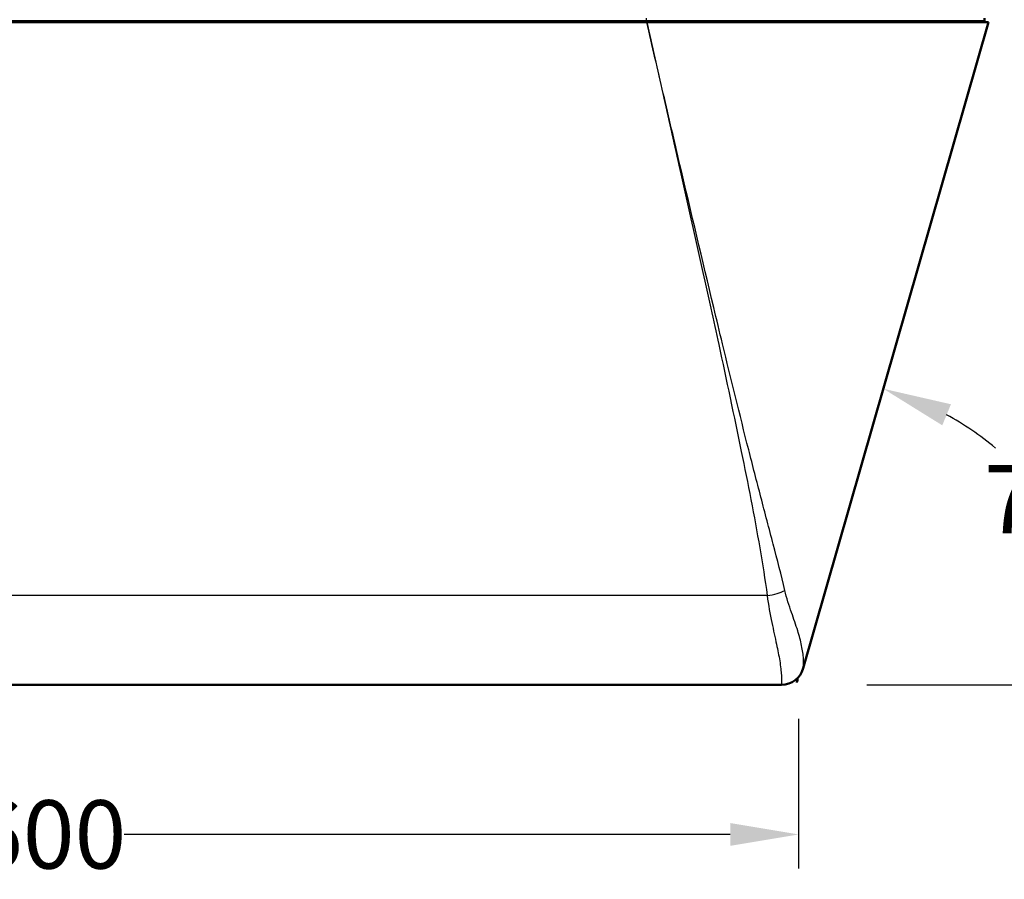
# Model space of a CAD drawing. Units: millimetres. Extents: x 45 to 1845, y 45 to 2628.
# Drawn here: x 564 to 1082, y 1354 to 1806 of the extents above; entities that cross this region are included whole.
import ezdxf

# ---------------------------------------------------------------- set-up
doc = ezdxf.new("R2010")
doc.units = ezdxf.units.MM
doc.header["$LTSCALE"] = 9
for name, color, linetype, lineweight in [('Bemaßungen(DIN)', 7, 'Continuous', 25), ('MaVisibleEdge', 7, 'Continuous', 50), ('MaVisibleEdge thinFlag', 7, 'Continuous', 30)]:
    doc.layers.add(name, color=color, linetype=linetype, lineweight=lineweight)
doc.styles.add('Text__4.0mm', font='ARIAL.TTF', dxfattribs={"width": 0.9})
doc.dimstyles.new('MarketingDrawing', dxfattribs={"dimscale": 9, "dimtxt": 4, "dimasz": 4, "dimexe": 2, "dimexo": 2, "dimgap": 1, "dimtad": 0, "dimtih": 1, "dimtoh": 1, "dimdec": 0, "dimrnd": 1e-08, "dimtxsty": 'Text__4.0mm', "dimcen": 0.09, "dimdle": 10, "dimclrd": 7, "dimclre": 7, "dimclrt": 7, "dimadec": 0, "dimazin": 2, "dimtfac": 0.625, "dimtdec": 4, "dimtofl": 0, "dimtmove": 0, "dimatfit": 3, "dimfxl": 1, "dimtolj": 1, "dimlwd": 25, "dimlwe": 25, "dimarcsym": 0})

# ---------------------------------------------------------------- blocks, each defined once
blk = doc.blocks.new('*D11')
at = {"layer": 'Bemaßungen(DIN)', "color": 7, "linetype": 'Continuous', "lineweight": 25}
for p, q in [((606.86, 1863.03), (215.45, 1863.03)), ((233.45, 1827.03), (233.45, 1686.99)), ((233.45, 1492.18), (233.45, 1632.22)), ((356.98, 1456.18), (215.45, 1456.18))]:
    blk.add_line(p, q, dxfattribs=at)
at = {"layer": 'Bemaßungen(DIN)', "color": 7, "linetype": 'Continuous'}
for points in [[(227.45, 1827.03), (239.45, 1827.03), (233.45, 1863.03)], [(227.45, 1492.18), (239.45, 1492.18), (233.45, 1456.18)]]:
    blk.add_solid(points, dxfattribs=at)
at = {"layer": 'Defpoints', "color": 0, "linetype": 'Continuous'}
for p in [(624.86, 1863.03), (233.45, 1456.18), (374.98, 1456.18)]:
    blk.add_point(p, dxfattribs=at)
at = {"layer": 'Bemaßungen(DIN)', "color": 7, "linetype": 'Continuous', "lineweight": 30, "insert": (197.01, 1659.6), "char_height": 36, "attachment_point": 4, "style": 'Text__4.0mm'}
blk.add_mtext('\\A1;407', dxfattribs=at)
blk = doc.blocks.new('*D14')
at = {"layer": 'Bemaßungen(DIN)', "color": 7, "linetype": 'Continuous', "lineweight": 25}
for p, q in [((373.78, 1439.38), (373.78, 1359.38)), ((973.78, 1438.18), (973.78, 1359.38)), ((409.78, 1377.38), (528.95, 1377.38)), ((937.78, 1377.38), (618.61, 1377.38))]:
    blk.add_line(p, q, dxfattribs=at)
at = {"layer": 'Bemaßungen(DIN)', "color": 7, "linetype": 'Continuous'}
for points in [[(409.78, 1383.38), (409.78, 1371.38), (373.78, 1377.38)], [(937.78, 1383.38), (937.78, 1371.38), (973.78, 1377.38)]]:
    blk.add_solid(points, dxfattribs=at)
at = {"layer": 'Defpoints', "color": 0, "linetype": 'Continuous'}
for p in [(373.78, 1457.38), (973.78, 1456.18), (973.78, 1377.38)]:
    blk.add_point(p, dxfattribs=at)
at = {"layer": 'Bemaßungen(DIN)', "color": 7, "linetype": 'Continuous', "lineweight": 30, "insert": (537.95, 1377.38), "char_height": 36, "attachment_point": 4, "style": 'Text__4.0mm'}
blk.add_mtext('\\A1;600', dxfattribs=at)
blk = doc.blocks.new('*D15')
at = {"layer": 'Bemaßungen(DIN)', "color": 7, "linetype": 'Continuous', "lineweight": 25}
blk.add_line((1009.78, 1456.18), (1153.94, 1456.18), dxfattribs=at)
for start, end in [(50.2641, 61.2651), (12.7462, 25.8485)]:
    blk.add_arc((973.78, 1456.18), 162.16, start, end, dxfattribs=at)
at = {"layer": 'Bemaßungen(DIN)', "color": 7, "linetype": 'Continuous'}
for points in [[(1049.46, 1592.82), (1054.02, 1603.92), (1018.45, 1612.07)], [(1137.91, 1492.63), (1125.98, 1491.29), (1135.94, 1456.18)]]:
    blk.add_solid(points, dxfattribs=at)
at = {"layer": 'Defpoints', "color": 0, "linetype": 'Continuous'}
for p in [(1073.78, 1805.18), (1121.14, 1523.87), (973.78, 1456.18), (991.78, 1456.18)]:
    blk.add_point(p, dxfattribs=at)
at = {"layer": 'Bemaßungen(DIN)', "color": 7, "linetype": 'Continuous', "lineweight": 30, "insert": (1071.55, 1553.88), "char_height": 36, "attachment_point": 4, "style": 'Text__4.0mm'}
blk.add_mtext('\\A1;74°', dxfattribs=at)

msp = doc.modelspace()

# ---------------------------------------------------------------- linework, layer by layer
at = {"layer": 'MaVisibleEdge'}
for p, q in [((374.98, 1805.18), (893.78, 1805.18)), ((376.78, 1805.68), (893.53, 1805.68)), ((617.11, 1805.68), (617.11, 1805.18)), ((618.15, 1805.68), (618.15, 1805.18)), ((624.15, 1805.68), (624.15, 1805.18)), ((1071.78, 1805.68), (893.53, 1805.68)), ((1073.78, 1805.18), (976.27, 1464.88)), ((1071.78, 1807.18), (1071.78, 1805.68)), ((374.98, 1456.18), (964.74, 1456.18))]:
    msp.add_line(p, q, dxfattribs=at)
for centre, radius, start, end in [((673.58, 1792.83), 12.85, 73.9642, 90), ((1056.98, 1792.83), 12.85, 90, 106.0358), ((964.74, 1468.18), 12, 270, 344.0112)]:
    msp.add_arc(centre, radius, start, end, dxfattribs=at)
for points, knots in [([(893.78, 1805.18), (906.15, 1805.18), (918.51, 1805.18), (930.62, 1805.18), (941.93, 1805.18), (953.01, 1805.18), (963.66, 1805.18), (973.61, 1805.18), (983.19, 1805.18), (992.23, 1805.18), (1008.91, 1805.18), (1023.77, 1805.18), (1035.99, 1805.18), (1046.63, 1805.18), (1055.27, 1805.18), (1061.55, 1805.18), (1067.02, 1805.18), (1070.71, 1805.18), (1072.51, 1805.18), (1073.35, 1805.18), (1073.78, 1805.18), (1073.78, 1805.18)], [0, 0, 0, 0, 0.06561, 0.06561, 0.06561, 0.1269153, 0.1269153, 0.1269153, 0.1841984, 0.1841984, 0.1841984, 0.2899561, 0.2899561, 0.2899561, 0.3820038, 0.3820038, 0.3820038, 0.4621187, 0.4621187, 0.4621187, 0.5, 0.5, 0.5, 0.5]), ([(973.31, 1459.79), (973.3, 1459.68), (973.29, 1459.57), (973.13, 1458.38), (972.88, 1457.38), (972.88, 1457.38)], [4.468819, 4.468819, 4.468819, 4.468819, 4.625032, 4.625032, 6.324415, 6.324415, 6.324415, 6.324415])]:
    msp.add_open_spline(points, degree=3, knots=knots, dxfattribs=at)
at = {"layer": 'MaVisibleEdge thinFlag'}
for p, q in [((832.78, 1805.18), (832.78, 1805.68)), ((893.53, 1807.18), (893.53, 1805.68)), ((897.78, 1805.68), (897.78, 1805.18)), ((957.26, 1503.18), (374.98, 1503.18))]:
    msp.add_line(p, q, dxfattribs=at)
msp.add_ellipse((957.26, 1507.37), major_axis=(11.89, 1.65), ratio=0.345784, start_param=4.66434, end_param=5.560074, dxfattribs=at)
for points, knots in [([(966.55, 1505.89), (964.66, 1513.97), (962.57, 1522.05), (958.29, 1538.42), (956.1, 1546.7), (951.76, 1563.31), (949.61, 1571.65), (942.78, 1598.54), (938.21, 1617.15), (932.16, 1642.15), (930.62, 1648.52), (929.1, 1654.89), (923.1, 1679.91), (917.2, 1704.95), (908.38, 1742.53), (905.45, 1755.06), (901.07, 1773.85), (899.61, 1780.12), (896.69, 1792.65), (895.24, 1798.92), (893.78, 1805.18)], [-32.770455, -32.770455, -32.770455, -32.770455, -30.067706, -30.067706, -27.313514, -27.313514, -24.559322, -24.559322, -18.440704, -18.440704, -16.34819, -16.34819, -16.34819, -8.137057, -8.137057, -4.031491, -4.031491, -1.978707, -1.978707, 0.074076, 0.074076, 0.074076, 0.074076]), ([(893.78, 1805.18), (895.2, 1798.91), (896.62, 1792.63), (899.45, 1780.09), (900.87, 1773.81), (905.11, 1754.99), (907.93, 1742.44), (916.38, 1704.78), (921.98, 1679.67), (927.49, 1654.55), (928.9, 1648.14), (930.3, 1641.74), (935.76, 1616.6), (939.78, 1597.85), (945.35, 1570.61), (947.05, 1562.15), (950.31, 1545.21), (951.87, 1536.74), (954.76, 1519.91), (956.09, 1511.56), (957.26, 1503.18)], [-0.074076, -0.074076, -0.074076, -0.074076, 1.978707, 1.978707, 4.031491, 4.031491, 8.137057, 8.137057, 16.34819, 16.34819, 16.34819, 18.440704, 18.440704, 24.559322, 24.559322, 27.313514, 27.313514, 30.067706, 30.067706, 32.770455, 32.770455, 32.770455, 32.770455]), ([(976.27, 1464.88), (976.27, 1464.88), (976.27, 1464.89), (976.29, 1465.07), (976.34, 1465.57), (976.42, 1467.26), (976.44, 1468.46), (976.24, 1471.84), (975.94, 1474.2), (975.12, 1478.12), (974.81, 1479.39), (974.12, 1481.98), (973.73, 1483.3), (972.37, 1487.68), (971.24, 1490.91), (968.81, 1497.98), (967.49, 1501.85), (966.55, 1505.89)], [-7.345195, -7.345195, -7.345195, -7.345195, -7.127981, -7.127981, -6.120643, -6.120643, -5.073441, -5.073441, -3.748313, -3.748313, -3.15873, -3.15873, -2.595061, -2.595061, -1.350416, -1.350416, 0, 0, 0, 0]), ([(957.26, 1503.18), (957.84, 1498.17), (958.76, 1493.41), (960.55, 1484.89), (961.42, 1481.07), (962.49, 1475.99), (962.8, 1474.48), (963.36, 1471.55), (963.61, 1470.13), (964.3, 1465.8), (964.57, 1463.27), (964.79, 1459.76), (964.8, 1458.54), (964.77, 1456.86), (964.75, 1456.38), (964.74, 1456.2), (964.74, 1456.18), (964.74, 1456.18)], [0, 0, 0, 0, 1.350416, 1.350416, 2.595061, 2.595061, 3.15873, 3.15873, 3.748313, 3.748313, 5.073441, 5.073441, 6.120643, 6.120643, 7.127981, 7.127981, 7.345195, 7.345195, 7.345195, 7.345195])]:
    msp.add_open_spline(points, degree=3, knots=knots, dxfattribs=at)

# ---------------------------------------------------------------- dimensions: what is measured, and where the dimension line sits
at = {"layer": 'Bemaßungen(DIN)', "color": 7, "linetype": 'Continuous', "lineweight": 30}
dim = msp.add_linear_dim(base=(233.45, 1456.18), p1=(624.86, 1863.03), p2=(374.98, 1456.18), angle=90, dimstyle='MarketingDrawing', override={"dimdec": 0, "dimtp": 0, "dimtm": 0, "dimtdec": 4, "dimatfit": 1}, dxfattribs=at)
dim.commit()
dim.dimension.update_dxf_attribs({"geometry": '*D11', "text_midpoint": (233.45, 1659.6), "dimtype": 160})
dim = msp.add_angular_dim_3p(base=(1121.14, 1523.87), center=(973.78, 1456.18), p1=(991.78, 1456.18), p2=(1073.78, 1805.18), dimstyle='MarketingDrawing', override={"dimse2": 1, "dimadec": 0, "dimtp": 0, "dimtm": 0, "dimtdec": 4}, dxfattribs=at)
dim.commit()
dim.dimension.update_dxf_attribs({"geometry": '*D15', "text_midpoint": (1103.2, 1553.88), "dimtype": 165})
dim = msp.add_linear_dim(base=(973.78, 1377.38), p1=(373.78, 1457.38), p2=(973.78, 1456.18), dimstyle='MarketingDrawing', override={"dimtih": 0, "dimtoh": 0, "dimdec": 0, "dimtp": 0, "dimtm": 0, "dimtdec": 4, "dimatfit": 1}, dxfattribs=at)
dim.commit()
dim.dimension.update_dxf_attribs({"geometry": '*D14', "text_midpoint": (573.78, 1377.38), "dimtype": 160})

doc.saveas('drawing.dxf')
